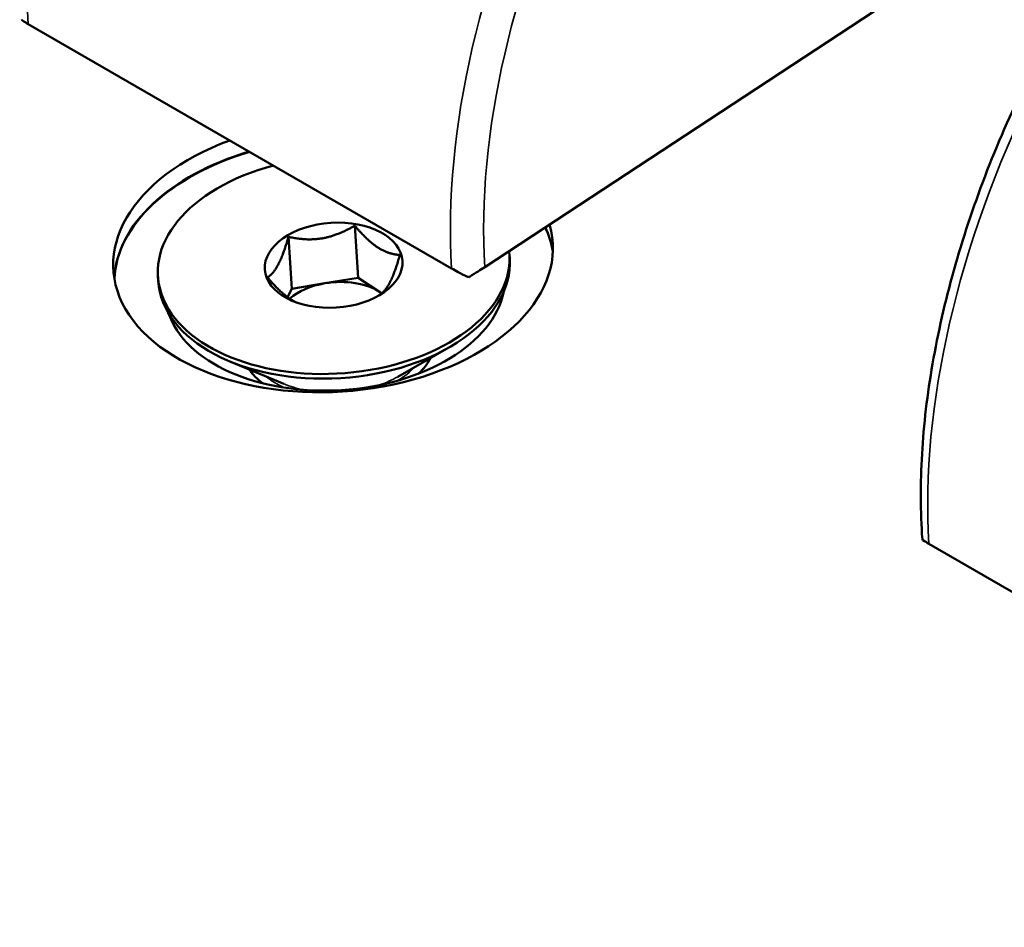
# Model space of a CAD drawing. Units: millimetres. Extents: x 0 to 2970, y 0 to 2100.
# Drawn here: x 2008 to 2024, y 1388 to 1403 of the extents above; entities that cross this region are included whole.
import ezdxf

# ---------------------------------------------------------------- set-up
doc = ezdxf.new("R2010")
doc.units = ezdxf.units.MM
doc.header["$LTSCALE"] = 5
doc.layers.add('Visible (ISO)', color=7, linetype='Continuous', lineweight=50)
doc.layers.add('Visible Narrow (ISO)', color=7, linetype='Continuous', lineweight=35)

msp = doc.modelspace()

# ---------------------------------------------------------------- linework, layer by layer
at = {"layer": 'Visible (ISO)'}
for p, q in [((2023.289, 1404.24), (2015.459, 1399.087)), ((2014.894, 1399.065), (2007.681, 1403.229)), ((2013.243, 1399.795), (2013.299, 1398.907)), ((2012.114, 1399.604), (2012.17, 1398.716)), ((2015.878, 1399.308), (2015.883, 1399.229)), ((2009.89, 1398.932), (2009.895, 1398.854)), ((2012.734, 1398.812), (2012.17, 1398.716)), ((2013.299, 1398.907), (2012.734, 1398.812)), ((2013.684, 1398.657), (2013.299, 1398.907)), ((2012.17, 1398.716), (2012.098, 1398.577)), ((2013.707, 1398.642), (2013.684, 1398.657)), ((2013.976, 1397.219), (2014.844, 1397.715)), ((2012.038, 1397.098), (2011.115, 1397.481)), ((2014.488, 1397.511), (2014.491, 1397.463)), ((2011.494, 1397.324), (2011.497, 1397.275)), ((2030.238, 1390.206), (2023.026, 1394.37))]:
    msp.add_line(p, q, dxfattribs=at)
for centre, major_axis, start_param, end_param in [((2012.874, 1399.273), (3.743, 0.235), 2.021329, 6.417372), ((2012.893, 1398.979), (-3.743, -0.235), 5.070563, 6.219238), ((2012.893, 1398.979), (-3.743, -0.235), 5.070563, 6.219238), ((2012.893, 1398.971), (-3.743, -0.235), 5.068056, 6.21753), ((2012.884, 1399.12), (-2.994, -0.188), 5.02378, 9.453187), ((2012.893, 1398.971), (3.743, 0.235), 0.065655, 0.247573), ((2012.893, 1398.979), (3.743, 0.235), 0.063948, 0.244723), ((2012.893, 1398.979), (3.743, 0.235), 0.063948, 0.244723), ((2012.889, 1399.041), (2.994, 0.188), 3.141593, 6.283185), ((2012.941, 1398.216), (0.998, 0.063), 1.740145, 2.468981), ((2012.941, 1398.216), (0.998, 0.063), 0.692947, 1.740145), ((2012.906, 1398.774), (2.894, 0.182), 3.301443, 6.123335), ((2012.941, 1398.216), (0.998, 0.063), 0.658425, 0.692947), ((2012.967, 1397.792), (1.647, 0.103), 5.646324, 5.930759), ((2012.967, 1397.792), (-1.647, -0.103), 0.352427, 0.636861), ((2028.219, 1390.414), (3.743, 0.235), 2.021329, 6.417372)]:
    msp.add_ellipse(centre, major_axis=major_axis, ratio=0.616218, start_param=start_param, end_param=end_param, dxfattribs=at)
msp.add_ellipse((2012.884, 1399.12), major_axis=(1.173, 0.074), ratio=0.616218, dxfattribs=at)
for points, knots in [([(2007.57, 1403.306), (2007.57, 1403.305), (2007.57, 1403.305), (2007.572, 1403.3), (2007.584, 1403.29), (2007.621, 1403.265), (2007.65, 1403.247), (2007.681, 1403.229)], [0.26471805, 0.26471805, 0.26471805, 0.26471805, 0.26606347, 0.26606347, 0.28189411, 0.28189411, 0.29504921, 0.29504921, 0.29504921, 0.29504921]), ([(2022.914, 1394.447), (2022.881, 1394.915), (2022.879, 1395.402), (2022.938, 1396.403), (2022.998, 1396.918), (2023.18, 1397.964), (2023.3, 1398.496), (2023.599, 1399.565), (2023.778, 1400.103), (2024.187, 1401.174), (2024.419, 1401.707), (2024.675, 1402.231)], [4.7034903, 4.7034903, 4.7034903, 4.7034903, 4.852185, 4.852185, 5.0008796, 5.0008796, 5.1495743, 5.1495743, 5.2982689, 5.2982689, 5.4469636, 5.4469636, 5.4469636, 5.4469636]), ([(2014.894, 1399.065), (2014.925, 1399.047), (2014.968, 1399.023), (2015.052, 1398.978), (2015.108, 1398.949), (2015.163, 1398.922), (2015.173, 1398.917), (2015.182, 1398.912)], [0.29504921, 0.29504921, 0.29504921, 0.29504921, 0.30820431, 0.30820431, 0.32403495, 0.32403495, 0.32734181, 0.32734181, 0.32734181, 0.32734181]), ([(2015.182, 1398.912), (2015.191, 1398.917), (2015.199, 1398.922), (2015.25, 1398.954), (2015.304, 1398.987), (2015.385, 1399.039), (2015.428, 1399.067), (2015.459, 1399.087)], [0.32781913, 0.32781913, 0.32781913, 0.32781913, 0.33089744, 0.33089744, 0.34683306, 0.34683306, 0.36011385, 0.36011385, 0.36011385, 0.36011385]), ([(2022.914, 1394.447), (2022.914, 1394.446), (2022.914, 1394.446), (2022.916, 1394.441), (2022.928, 1394.431), (2022.966, 1394.406), (2022.995, 1394.388), (2023.026, 1394.37)], [0.26471805, 0.26471805, 0.26471805, 0.26471805, 0.26606347, 0.26606347, 0.28189411, 0.28189411, 0.29504921, 0.29504921, 0.29504921, 0.29504921])]:
    msp.add_open_spline(points, degree=3, knots=knots, dxfattribs=at)
for points, weights in [([(2013.243, 1399.795), (2012.948, 1399.622), (2012.686, 1399.578)], [1.00465026204, 1.04036543111, 1]), ([(2013.636, 1399.423), (2013.457, 1399.54), (2013.243, 1399.795)], [1, 1.04036543111, 1.00465026204]), ([(2012.114, 1399.604), (2012.026, 1399.297), (2011.943, 1399.137)], [1.00465026204, 1.04036543111, 1]), ([(2012.686, 1399.578), (2012.424, 1399.534), (2012.114, 1399.604)], [1, 1.04036543111, 1.00465026204]), ([(2014.013, 1399.295), (2013.815, 1399.307), (2013.636, 1399.423)], [1.00465026204, 1.04036543111, 1]), ([(2013.842, 1398.828), (2013.925, 1398.988), (2014.013, 1399.295)], [1, 1.04036543111, 1.00465026204]), ([(2011.943, 1399.137), (2011.86, 1398.977), (2011.757, 1398.913)], [1, 1.04036543111, 1.00465026204]), ([(2011.757, 1398.913), (2011.971, 1398.657), (2012.149, 1398.541)], [1.00465026204, 1.04036543111, 1]), ([(2013.655, 1398.604), (2013.759, 1398.667), (2013.842, 1398.828)], [1.00465026204, 1.04036543111, 1]), ([(2013.641, 1398.596), (2013.648, 1398.6), (2013.655, 1398.604)], [1.00626597324, 1.00547857886, 1.00465026204]), ([(2012.149, 1398.541), (2012.197, 1398.51), (2012.245, 1398.487)], [1, 1.01049070696, 1.01584258392])]:
    msp.add_rational_spline(points, weights, degree=2, dxfattribs=at)
at = {"layer": 'Visible Narrow (ISO)'}
for centre, major_axis, ratio, start_param, end_param in [((2016.146, 1408.8), (6, 10.392), 0.57735, 1.691433, 2.426008), ((2023.359, 1404.636), (-6, -10.392), 0.57735, 4.833026, 5.5676), ((2023.641, 1404.472), (5.8, 10.046), 0.57735, 1.691433, 2.426008), ((2031.49, 1399.941), (6, 10.392), 0.57735, 1.691433, 2.426008), ((2012.967, 1397.797), (1.497, 0.094), 0.616218, 5.414968, 5.718537), ((2012.967, 1397.797), (1.497, 0.094), 0.616218, 3.706241, 4.00981), ((2012.96, 1397.908), (-1.556, -0.098), 0.616218, 0.898548, 1.146641), ((2012.96, 1397.908), (-1.556, -0.098), 0.616218, 1.994951, 2.243045)]:
    msp.add_ellipse(centre, major_axis=major_axis, ratio=ratio, start_param=start_param, end_param=end_param, dxfattribs=at)

doc.saveas('drawing.dxf')
